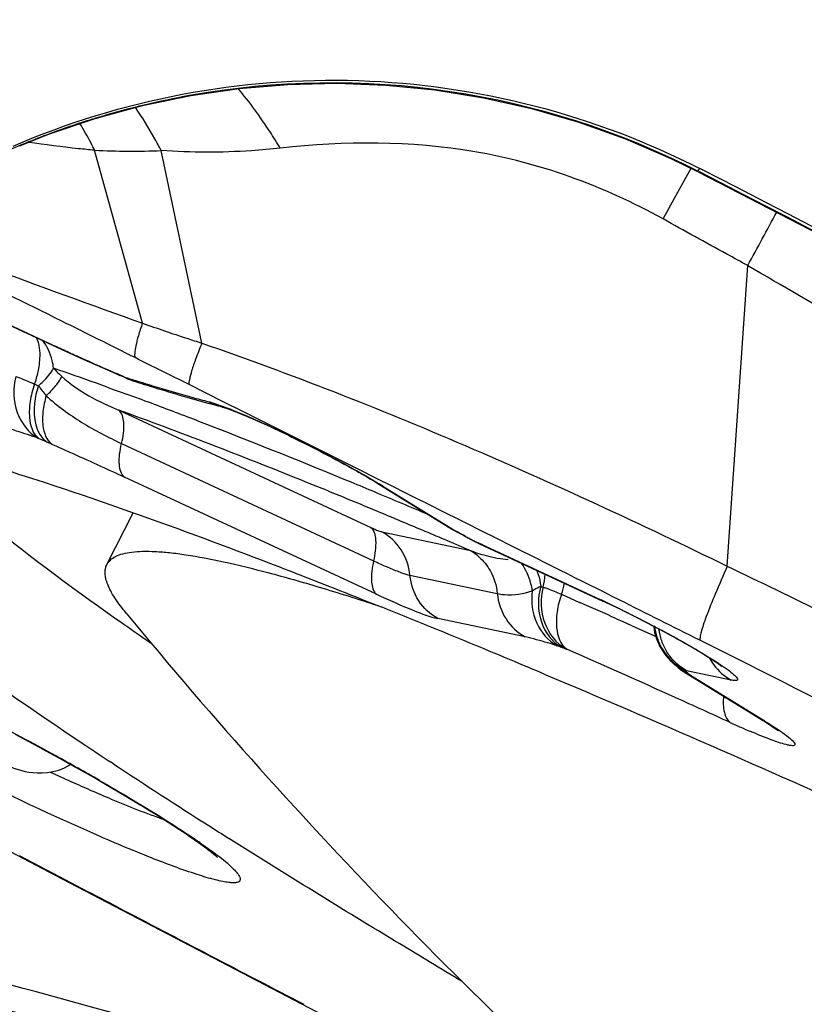
# Model space of a CAD drawing. Units: millimetres. Extents: x 0 to 841, y 0 to 594.
# Drawn here: x 258 to 259, y 359 to 361 of the extents above; entities that cross this region are included whole.
import ezdxf

# ---------------------------------------------------------------- set-up
doc = ezdxf.new("R2010")
doc.units = ezdxf.units.MM
doc.header["$LTSCALE"] = 46.255
doc.layers.get('0').update_dxf_attribs({"linetype": 'CONTINUOUS'})
for name, color, linetype in [('607087453-000_CL', 7, 'CONTINUOUS'), ('DIN912-M16X40-12_9_REF', 7, 'CONTINUOUS'), ('RS0834_M4X10_8_CL', 7, 'CONTINUOUS')]:
    doc.layers.add(name, color=color, linetype=linetype)
doc.styles.get("Standard").update_dxf_attribs({"font": 'TXT.SHX', "width": 0.7})
doc.dimstyles.get("Standard").update_dxf_attribs({"dimtxt": 3.5, "dimasz": 3.5, "dimexe": 1.5, "dimexo": 0, "dimtad": 1, "dimdec": 3, "dimdsep": 46, "dimtxsty": 'STANDARD', "dimblk": '_FILLED', "dimblk1": '_FILLED', "dimblk2": '_FILLED', "dimcen": 0.09, "dimclrt": 2, "dimadec": 3, "dimazin": 2, "dimtol": 1, "dimtp": 0.005, "dimtm": 0.005, "dimtfac": 1, "dimtdec": 3, "dimtofl": 0, "dimtmove": 0, "dimatfit": 3, "dimldrblk": '_FILLED', "dimfxl": 1, "dimtolj": 1, "dimarcsym": 0})

# ---------------------------------------------------------------- blocks, each defined once
blk = doc.blocks.new('_FILLED')
at = {"color": 0, "linetype": 'BYBLOCK'}
blk.add_solid([(0, 0), (-1, 0.125), (-1, -0.125)], dxfattribs=at)

msp = doc.modelspace()

# ---------------------------------------------------------------- linework, layer by layer
at = {"layer": '607087453-000_CL', "color": 9, "linetype": 'CONTINUOUS'}
for p, q in [((258.0874, 360.4849), (258.0876, 360.4852)), ((258.2604, 360.2346), (258.193, 360.4785)), ((258.3441, 360.2064), (258.2869, 360.478)), ((259.0107, 360.4111), (259.0341, 360.4534)), ((259.0435, 360.4491), (259.0462, 360.4528)), ((259.0447, 360.4484), (259.0441, 360.4481)), ((258.9944, 360.3816), (259.0107, 360.4111)), ((257.7884, 360.3649), (258.1216, 360.2097)), ((259.085, 359.8918), (259.1138, 360.3158)), ((258.1216, 360.2097), (258.124, 360.2082)), ((258.2187, 360.1653), (258.2151, 360.1673)), ((258.2285, 360.161), (258.2237, 360.1636)), ((258.238, 360.1569), (258.2341, 360.1591)), ((258.2353, 360.1586), (258.2341, 360.1591)), ((258.2107, 360.1444), (258.2205, 360.1408)), ((258.3735, 360.1242), (258.3262, 360.1479)), ((258.2205, 360.1408), (258.2302, 360.1373)), ((258.2302, 360.1373), (258.2393, 360.1339)), ((258.403, 360.1094), (258.3735, 360.1242)), ((258.227, 360.1119), (258.5824, 359.9464)), ((258.559, 360.0313), (258.403, 360.1094)), ((258.1132, 360.0725), (258.1145, 360.072)), ((258.231, 360.0648), (258.5864, 359.8993)), ((258.5904, 359.8521), (258.235, 360.0176)), ((258.5962, 360.0127), (258.559, 360.0313)), ((258.5937, 360.0077), (258.5995, 360.0048)), ((258.5995, 360.0048), (258.7034, 359.9408)), ((258.5989, 359.9661), (258.5796, 359.9741)), ((258.5824, 359.9464), (258.5892, 359.9434)), ((258.598, 359.9402), (258.7212, 359.9144)), ((258.6976, 359.9437), (258.7034, 359.9408)), ((258.7031, 359.9406), (258.7048, 359.94)), ((258.7048, 359.94), (258.7034, 359.9408)), ((258.7132, 359.9351), (258.7155, 359.9342)), ((258.6961, 359.9252), (258.6904, 359.9276)), ((258.7069, 359.9206), (258.6961, 359.9252)), ((258.7212, 359.9144), (258.7069, 359.9206)), ((258.7282, 359.9273), (258.7273, 359.9274)), ((258.7282, 359.9274), (258.7298, 359.9262)), ((258.7349, 359.9242), (258.7369, 359.9233)), ((258.7393, 359.9218), (258.7369, 359.9233)), ((258.7369, 359.9233), (258.9069, 359.8441)), ((258.6376, 359.879), (258.7607, 359.8532)), ((258.8512, 359.8521), (258.8768, 359.8408)), ((258.9069, 359.8441), (258.9093, 359.8426)), ((258.8002, 359.792), (258.6771, 359.8178)), ((258.9288, 359.8177), (258.9377, 359.8137)), ((258.9377, 359.8137), (258.955, 359.8059)), ((258.955, 359.8059), (258.9814, 359.794)), ((258.9814, 359.794), (258.9842, 359.7928)), ((258.8506, 359.7776), (258.845, 359.7795)), ((258.8574, 359.7753), (258.8586, 359.7748)), ((258.9982, 359.7659), (258.9987, 359.7653)), ((259.0275, 359.7443), (259.0246, 359.7449)), ((259.0904, 359.7312), (259.0275, 359.7443)), ((259.0283, 359.7416), (259.032, 359.7386)), ((259.0329, 359.738), (259.032, 359.7386)), ((259.0329, 359.738), (259.1368, 359.674)), ((259.1368, 359.674), (259.131, 359.6769)), ((258.0868, 359.4836), (258.1432, 359.454)), ((258.1432, 359.454), (258.1829, 359.4331)), ((258.1825, 359.4322), (258.1855, 359.4318)), ((258.1829, 359.4331), (258.1855, 359.4318)), ((258.1855, 359.4318), (258.2232, 359.412))]:
    msp.add_line(p, q, dxfattribs=at)
at = {"layer": '607087453-000_CL', "color": 7, "linetype": 'CONTINUOUS'}
for p, q in [((257.7908, 360.3634), (258.1467, 360.1977)), ((258.1467, 360.1977), (258.1779, 360.1835)), ((258.1779, 360.1835), (258.2187, 360.1653)), ((258.2187, 360.1653), (258.2285, 360.161)), ((258.2381, 360.1568), (258.238, 360.1569)), ((258.2381, 360.1567), (258.2437, 360.1545)), ((258.2437, 360.1545), (258.2469, 360.1534)), ((258.247, 360.1534), (258.2469, 360.1535)), ((258.3701, 360.1174), (258.3735, 360.1163)), ((258.5937, 360.0077), (258.6976, 359.9437)), ((258.6975, 359.9437), (258.7029, 359.9406)), ((258.703, 359.9406), (258.7031, 359.9406)), ((258.7054, 359.9393), (258.7031, 359.9406)), ((258.7076, 359.9381), (258.7054, 359.9393)), ((258.7132, 359.9351), (258.7235, 359.9294)), ((258.7235, 359.9294), (258.7273, 359.9274)), ((258.7298, 359.9262), (258.7356, 359.9235)), ((258.7356, 359.9235), (258.9093, 359.8426)), ((258.5849, 359.8391), (258.5969, 359.8343)), ((258.2226, 359.818), (258.2289, 359.8136)), ((258.9855, 359.7882), (258.99, 359.7783)), ((258.99, 359.7783), (258.9958, 359.769)), ((258.9958, 359.769), (258.9982, 359.7659)), ((259.0156, 359.7493), (259.015, 359.7497)), ((259.0155, 359.7493), (259.0158, 359.7491)), ((259.0158, 359.749), (259.0191, 359.7462)), ((259.0191, 359.7462), (259.021, 359.7448)), ((259.021, 359.7448), (259.0269, 359.7409)), ((259.027, 359.7409), (259.131, 359.6769)), ((259.156, 359.6603), (259.1571, 359.6594)), ((258.0809, 359.6549), (258.1065, 359.6411)), ((258.1065, 359.6411), (258.1243, 359.6315)), ((258.1243, 359.6315), (258.1425, 359.6215)), ((258.1425, 359.6215), (258.1609, 359.6112)), ((258.22, 359.6127), (258.2152, 359.6158)), ((258.1609, 359.6112), (258.1795, 359.6008)), ((258.1795, 359.6008), (258.198, 359.5902)), ((258.198, 359.5902), (258.2163, 359.5796)), ((258.2163, 359.5796), (258.2345, 359.5689)), ((257.9296, 359.5652), (258.1474, 359.4507)), ((258.1474, 359.4507), (258.3704, 359.334)), ((258.3704, 359.334), (258.5829, 359.2233))]:
    msp.add_line(p, q, dxfattribs=at)
for points in [[(258.0874, 360.4849), (258.128, 360.501), (258.1936, 360.5233), (258.2607, 360.5416), (258.3284, 360.5557), (258.3966, 360.5657), (258.4654, 360.5715), (258.5345, 360.5731), (258.6037, 360.5705), (258.6727, 360.5637), (258.7413, 360.5526), (258.8091, 360.5374), (258.8758, 360.518), (258.9413, 360.4945), (259.0052, 360.4671), (259.0429, 360.4487)], [(259.0441, 360.4481), (259.2452, 360.3441), (259.4683, 360.2256), (259.691, 360.1042), (259.9135, 359.9796), (260.1358, 359.8517), (260.3577, 359.7206), (260.5789, 359.5863), (260.7994, 359.4488), (260.9951, 359.3239)], [(258.9812, 359.8069), (258.9825, 359.7984), (258.9855, 359.7882)], [(258.9987, 359.7653), (259.0003, 359.7634), (259.003, 359.7605), (259.0057, 359.7578), (259.0084, 359.7553), (259.0109, 359.7531), (259.0132, 359.7512), (259.0151, 359.7497)], [(258.045, 359.6203), (258.0519, 359.6174), (258.0584, 359.6147), (258.0644, 359.6123), (258.0701, 359.6101), (258.0755, 359.6081), (258.0805, 359.6064), (258.0854, 359.6049), (258.0903, 359.6036), (258.0952, 359.6024), (258.1004, 359.6014), (258.1061, 359.6006), (258.1124, 359.6001), (258.1192, 359.6001), (258.1265, 359.6007), (258.1343, 359.602), (258.1423, 359.6042), (258.1503, 359.6073), (258.1582, 359.6114), (258.1593, 359.6121)], [(258.2345, 359.5689), (258.2525, 359.5582), (258.2614, 359.5527), (258.2703, 359.5473), (258.2792, 359.5418), (258.2879, 359.5364), (258.2965, 359.5309), (258.3047, 359.5256), (258.3126, 359.5205), (258.3201, 359.5155), (258.3271, 359.5107), (258.3335, 359.5063), (258.3394, 359.5021), (258.3448, 359.4982), (258.3496, 359.4947), (258.3539, 359.4914), (258.3576, 359.4885), (258.3608, 359.4859), (258.3634, 359.4837), (258.3655, 359.4819), (258.3663, 359.4812)]]:
    msp.add_lwpolyline(points, dxfattribs=at)
at = {"layer": '607087453-000_CL', "color": 9, "linetype": 'CONTINUOUS'}
for centre, radius, start, end in [((258.527, 359.4398), 1.1337, 62.9011, 100.1742), ((258.5272, 359.4351), 1.1383, 100.1412, 103.4203), ((258.5273, 359.4345), 1.1389, 103.9486, 106.799), ((258.5277, 359.4332), 1.1403, 103.4205, 103.9496), ((258.5273, 359.435), 1.1385, 107.6466, 110.1825), ((258.5258, 359.4397), 1.1335, 106.8004, 107.6454), ((258.527, 359.4358), 1.1376, 110.1809, 112.0472), ((258.5248, 359.4412), 1.1318, 112.0478, 112.7248), ((258.9942, 358.3201), 2.3472, 112.7204, 113.0681), ((258.2466, 361.6718), 1.1945, 267.4306, 271.9351), ((248.9665, 340.704), 22.1678, 57.13699, 62.95886), ((247.3333, 366.7283), 13.4128, 331.43927, 331.80539), ((260.2807, 364.8474), 5.1157, 245.0354, 245.2849), ((259.9089, 364.0399), 4.2266, 245.2859, 245.4394), ((260.4932, 365.3181), 5.6321, 245.4383, 245.5555), ((260.0624, 364.3705), 4.5911, 245.5565, 245.846), ((240.8458, 325.2943), 38.9915, 63.36444, 63.48958), ((256.6389, 355.8039), 4.6163, 70.2916, 71.0885), ((258.3873, 360.4136), 0.3499, 223.8788, 226.5767), ((263.383, 371.788), 12.718, 245.86975, 246.02446), ((258.4594, 360.7171), 0.6016, 246.0414, 246.9341), ((257.8433, 359.2729), 0.9685, 66.2017, 66.8708), ((258.2638, 360.2066), 0.0558, 239.2347, 242.5048), ((259.1424, 362.9847), 2.9682, 252.2043, 252.4984), ((258.2643, 360.2075), 0.0568, 242.5388, 252.1552), ((258.316, 360.6154), 0.5109, 246.0201, 246.6693), ((258.5197, 360.4542), 0.5095, 217.1729, 219.1769), ((256.3917, 355.1083), 5.3545, 70.1406, 70.3118), ((259.0798, 362.7861), 2.7598, 252.4982, 252.8068), ((259.0206, 362.5948), 2.5596, 252.8066, 253.1309), ((258.9032, 362.2053), 2.1528, 253.1137, 254.5567), ((256.117, 354.3547), 6.1566, 69.62879, 69.83578), ((258.7568, 361.6807), 1.6082, 254.6063, 255.4913), ((255.8846, 353.7299), 6.8233, 69.01222, 69.62529), ((258.3875, 360.1846), 0.0695, 241.0785, 255.4581), ((255.537, 352.8194), 7.7978, 68.78742, 69.02364), ((254.9172, 351.2316), 9.5023, 67.49369, 68.76796), ((258.5297, 361.0055), 1.0217, 246.02, 246.6693), ((257.8627, 359.4576), 0.6637, 65.9871, 66.717), ((253.9777, 348.9344), 11.9842, 67.37283, 67.54799), ((258.1715, 359.3095), 0.8164, 58.3872, 58.825), ((253.6281, 348.0962), 12.8923, 67.00562, 67.37192), ((253.7122, 348.235), 12.7082, 67.09049, 67.38537), ((253.4266, 347.5591), 13.442, 66.94651, 67.09104), ((257.9686, 358.5732), 1.5525, 61.2413, 61.6894), ((259.2904, 360.9824), 1.1955, 241.2568, 241.4237), ((259.0677, 360.5715), 0.7282, 241.3502, 242.1856), ((259.374, 361.2909), 1.5087, 244.6461, 244.941), ((258.6861, 359.8501), 0.0733, 54.9384, 61.3823), ((258.812, 360.1549), 0.257, 249.3223, 254.8723), ((258.6855, 359.8493), 0.0743, 48.5521, 54.9383), ((258.7378, 359.8847), 0.0904, 345.7032, 357.3222), ((258.7201, 359.8979), 0.1389, 340.7554, 347.4155), ((258.8636, 359.9807), 0.1244, 250.429, 252.0874), ((251.5294, 343.26), 18.1358, 65.92068, 66.10027), ((258.2505, 358.4346), 1.5549, 64.3993, 65.0273), ((258.1742, 358.2751), 1.7317, 63.8363, 64.4031), ((259.063, 359.8163), 0.081, 186.0523, 198.4311), ((259.0702, 359.8136), 0.0826, 187.2699, 191.5073), ((259.0689, 359.8133), 0.0812, 191.4999, 203.5383), ((259.0642, 359.8166), 0.0822, 198.4032, 210.655), ((214.933, 271.9607), 98.2827, 62.979053, 63.330624), ((258.9339, 360.0118), 0.2485, 250.429, 252.0875), ((251.508, 343.1217), 18.2033, 65.65622, 66.18343), ((259.0671, 359.8125), 0.0792, 203.5762, 209.7065), ((259.0658, 359.8118), 0.0778, 209.7118, 215.9247), ((258.5186, 358.8824), 1.0336, 59.4428, 59.6857), ((259.0584, 359.8142), 0.0772, 219.3603, 236.5361), ((259.0564, 359.8023), 0.0668, 231.8843, 245.1961), ((259.0604, 359.8001), 0.0678, 228.8728, 231.1993), ((259.0584, 359.8144), 0.0773, 236.5776, 243.9177), ((259.0606, 359.8128), 0.0769, 235.5923, 242.0806), ((259.0595, 359.7989), 0.0664, 231.186, 238.3434), ((259.0588, 359.7978), 0.065, 238.3645, 240.7989), ((259.0584, 359.7972), 0.0643, 240.7969, 245.732), ((259.0445, 359.7695), 0.0336, 238.9629, 249.7509), ((250.8052, 341.5674), 19.9091, 65.41266, 65.65738), ((255.6843, 355.1638), 5.0909, 61.1813, 62.4551), ((259.6275, 360.8478), 1.294, 245.4038, 246.1303), ((259.5366, 360.6422), 1.0691, 246.1251, 246.9271), ((256.0611, 355.8527), 4.3057, 60.6789, 61.1557), ((259.4796, 362.5335), 3.2277, 245.2923, 245.8554), ((256.2802, 356.2427), 3.8584, 60.1642, 60.6803), ((259.3104, 362.1565), 2.8144, 245.8588, 246.4723), ((257.8395, 358.7791), 0.8801, 55.1501, 55.3469), ((315.1818, 468.1459), 122.7491, 242.352915, 242.492292), ((252.0165, 336.8103), 23.2923, 72.84581, 75.61564)]:
    msp.add_arc(centre, radius, start, end, dxfattribs=at)
at = {"layer": '607087453-000_CL', "color": 7, "linetype": 'CONTINUOUS'}
for centre, radius, start, end in [((257.8794, 359.3439), 0.8885, 66.2007, 66.8698), ((259.1797, 363.0592), 3.0518, 252.2044, 252.4936), ((259.1178, 362.863), 2.8461, 252.4934, 252.7979), ((259.0157, 362.5318), 2.4995, 252.7903, 253.7897), ((258.8667, 362.0218), 1.9682, 253.8075, 255.0019), ((258.7751, 361.6836), 1.6178, 255.0377, 255.5015), ((258.017, 358.6666), 1.447, 61.2395, 61.4909), ((258.2362, 358.399), 1.5929, 63.8799, 65.0008), ((253.6698, 347.558), 13.2281, 67.78636, 68.13209), ((261.3206, 364.1948), 5.3622, 234.7901, 235.3493), ((253.0468, 346.0314), 14.877, 67.31232, 67.78782), ((252.4134, 344.5105), 16.5245, 67.16276, 67.31994), ((261.9811, 365.3316), 6.8448, 235.02036, 236.27211), ((262.7579, 366.491), 8.2404, 236.25631, 236.54564), ((263.8358, 368.1338), 10.2053, 236.61294, 237.51021), ((264.6074, 369.342), 11.6388, 237.50127, 237.6664), ((252.4148, 337.7882), 22.199, 72.64302, 75.99144)]:
    msp.add_arc(centre, radius, start, end, dxfattribs=at)
msp.add_ellipse((249.0215, 340.7789), major_axis=(18.4125, -12.3156), ratio=0.99675, start_param=1.586939, end_param=1.688688, dxfattribs=at)
for points, knots in [([(258.078, 360.4844), (258.1543, 360.5174), (258.3149, 360.5666), (258.5656, 360.586), (258.8148, 360.5502), (258.972, 360.4906), (259.0462, 360.4528)], [0, 0, 0, 0, 0.249729, 0.499647, 0.749751, 1, 1, 1, 1]), ([(258.3735, 360.1163), (258.3746, 360.116), (258.3804, 360.1141), (258.3862, 360.1119), (258.3908, 360.1101)], [0, 0, 0, 0, 0.18444, 1, 1, 1, 1]), ([(258.3908, 360.1101), (258.4181, 360.0994), (258.4756, 360.0725), (258.5319, 360.0433), (258.5615, 360.0266)], [0, 0, 0, 0, 0.462723, 1, 1, 1, 1]), ([(257.7174, 360.09), (257.7251, 360.0925), (257.7437, 360.0953), (257.7917, 360.0948), (257.8708, 360.0819), (257.9871, 360.0528), (258.0738, 360.0259), (258.122, 360.0101)], [0, 0, 0, 0, 0.058438, 0.134797, 0.345223, 0.634232, 1, 1, 1, 1]), ([(257.9229, 360.0685), (257.9366, 360.0513), (257.9723, 360.0143), (258.0704, 359.9283), (258.1579, 359.8639), (258.2226, 359.818)], [0, 0, 0, 0, 0.168935, 0.392435, 1, 1, 1, 1]), ([(258.5615, 360.0266), (258.5645, 360.0249), (258.5753, 360.0188), (258.586, 360.0124), (258.5937, 360.0077)], [0, 0, 0, 0, 0.271127, 1, 1, 1, 1]), ([(258.122, 360.0101), (258.1936, 359.9867), (258.3487, 359.9318), (258.5021, 359.8723), (258.5849, 359.8391)], [0, 0, 0, 0, 0.457581, 1, 1, 1, 1]), ([(258.5904, 359.8521), (258.6078, 359.8441), (258.6362, 359.8316), (258.6654, 359.8203), (258.6771, 359.8178)], [0, 0, 0, 0, 0.615977, 1, 1, 1, 1]), ([(259.0488, 359.769), (259.041, 359.7738), (259.0046, 359.7951), (258.9671, 359.8146), (258.9374, 359.8292)], [0, 0, 0, 0, 0.2165, 1, 1, 1, 1]), ([(259.077, 359.7504), (259.0742, 359.7528), (259.0647, 359.759), (259.0553, 359.7651), (259.0488, 359.769)], [0, 0, 0, 0, 0.325452, 1, 1, 1, 1]), ([(258.8268, 359.7397), (258.9832, 359.6738), (259.3113, 359.53), (260.0044, 359.2085), (260.8906, 358.7679), (261.7516, 358.306), (262.3788, 357.9446), (262.6593, 357.7736), (262.7881, 357.6917)], [0, 0, 0, 0, 0.114083, 0.240783, 0.513504, 0.779211, 0.897391, 1, 1, 1, 1]), ([(259.131, 359.6769), (259.1338, 359.6752), (259.1423, 359.6699), (259.1506, 359.6644), (259.156, 359.6603)], [0, 0, 0, 0, 0.327449, 1, 1, 1, 1]), ([(258.7101, 359.3066), (258.6811, 359.324), (258.5713, 359.39), (258.4622, 359.4573), (258.3824, 359.5078)], [0, 0, 0, 0, 0.263354, 1, 1, 1, 1])]:
    msp.add_open_spline(points, degree=3, knots=knots, dxfattribs=at)
at = {"layer": '607087453-000_CL', "color": 9, "linetype": 'CONTINUOUS'}
for points, knots in [([(258.4548, 360.4814), (258.4501, 360.4892), (258.4318, 360.5183), (258.4116, 360.5462), (258.3954, 360.5656)], [0, 0, 0, 0, 0.263953, 1, 1, 1, 1]), ([(258.2869, 360.478), (258.284, 360.4835), (258.2727, 360.5044), (258.2603, 360.5246), (258.2505, 360.5391)], [0, 0, 0, 0, 0.263373, 1, 1, 1, 1]), ([(258.193, 360.4785), (258.1914, 360.4819), (258.1848, 360.4946), (258.1778, 360.5071), (258.1722, 360.5162)], [0, 0, 0, 0, 0.258289, 1, 1, 1, 1]), ([(258.9944, 360.3816), (258.952, 360.405), (258.8658, 360.4445), (258.6855, 360.492), (258.5456, 360.4917), (258.4548, 360.4814)], [0, 0, 0, 0, 0.260655, 0.507781, 1, 1, 1, 1]), ([(258.193, 360.4785), (258.1853, 360.4792), (258.1543, 360.4822), (258.1233, 360.4862), (258.1, 360.4896)], [0, 0, 0, 0, 0.246902, 1, 1, 1, 1]), ([(258.4548, 360.4815), (258.4413, 360.4799), (258.3855, 360.4749), (258.3292, 360.4753), (258.2869, 360.4781)], [0, 0, 0, 0, 0.24237, 1, 1, 1, 1]), ([(257.835, 360.3989), (257.8695, 360.384), (257.9389, 360.3544), (258.0805, 360.299), (258.1883, 360.2606), (258.2604, 360.2346)], [0, 0, 0, 0, 0.247213, 0.495846, 1, 1, 1, 1]), ([(258.2501, 360.186), (258.2156, 360.2032), (258.0786, 360.2714), (257.9415, 360.3394), (257.8386, 360.3897)], [0, 0, 0, 0, 0.251915, 1, 1, 1, 1]), ([(259.1138, 360.3158), (259.104, 360.3212), (259.0641, 360.343), (259.0243, 360.365), (258.9944, 360.3816)], [0, 0, 0, 0, 0.247856, 1, 1, 1, 1]), ([(259.6973, 359.9836), (259.5997, 360.0376), (259.4047, 360.1474), (259.2108, 360.259), (259.1138, 360.3157)], [0, 0, 0, 0, 0.498103, 1, 1, 1, 1]), ([(258.2604, 360.2346), (258.2583, 360.2287), (258.2549, 360.2181), (258.2511, 360.204), (258.2494, 360.1937), (258.2493, 360.1879), (258.2501, 360.186)], [0, 0, 0, 0, 0.373082, 0.66577, 0.874296, 1, 1, 1, 1]), ([(258.2604, 360.2346), (258.2812, 360.2274), (258.309, 360.2176), (258.337, 360.2088), (258.3441, 360.2065)], [0, 0, 0, 0, 0.748909, 1, 1, 1, 1]), ([(258.1147, 360.1731), (258.1153, 360.177), (258.1168, 360.1907), (258.1155, 360.2053), (258.1112, 360.2142)], [0, 0, 0, 0, 0.287296, 1, 1, 1, 1]), ([(258.135, 360.171), (258.1347, 360.1747), (258.1323, 360.1887), (258.1261, 360.2022), (258.1196, 360.2104)], [0, 0, 0, 0, 0.259486, 1, 1, 1, 1]), ([(258.3441, 360.2064), (258.3412, 360.1992), (258.3362, 360.1862), (258.3301, 360.169), (258.3269, 360.1569), (258.3257, 360.1501), (258.3262, 360.1478)], [0, 0, 0, 0, 0.380873, 0.678154, 0.885094, 1, 1, 1, 1]), ([(258.3441, 360.2064), (258.4696, 360.1632), (258.7195, 360.0644), (258.9631, 359.9514), (259.085, 359.8918)], [0, 0, 0, 0, 0.494479, 1, 1, 1, 1]), ([(258.1084, 360.1486), (258.1091, 360.1507), (258.1118, 360.1587), (258.1137, 360.1669), (258.1147, 360.1731)], [0, 0, 0, 0, 0.256741, 1, 1, 1, 1]), ([(258.1137, 360.1463), (258.1161, 360.1483), (258.1242, 360.1556), (258.1314, 360.1641), (258.135, 360.171)], [0, 0, 0, 0, 0.283833, 1, 1, 1, 1]), ([(258.082, 360.1593), (258.0775, 360.143), (258.0784, 360.1085), (258.0997, 360.0799), (258.1132, 360.0725)], [0, 0, 0, 0, 0.52172, 1, 1, 1, 1]), ([(258.082, 360.1593), (258.0838, 360.1587), (258.0927, 360.1555), (258.1015, 360.1517), (258.1084, 360.1486)], [0, 0, 0, 0, 0.200233, 1, 1, 1, 1]), ([(258.1247, 360.1323), (258.1296, 360.1368), (258.1378, 360.1451), (258.1446, 360.1548), (258.1467, 360.1594)], [0, 0, 0, 0, 0.565323, 1, 1, 1, 1]), ([(258.1467, 360.1594), (258.1582, 360.1487), (258.1844, 360.1311), (258.2127, 360.1179), (258.227, 360.1119)], [0, 0, 0, 0, 0.501989, 1, 1, 1, 1]), ([(258.1084, 360.1486), (258.1055, 360.1407), (258.1015, 360.125), (258.0998, 360.0989), (258.1054, 360.078), (258.1145, 360.072)], [0, 0, 0, 0, 0.315343, 0.594463, 1, 1, 1, 1]), ([(258.1137, 360.1463), (258.111, 360.1383), (258.1047, 360.1126), (258.1094, 360.0778), (258.1251, 360.0673)], [0, 0, 0, 0, 0.309576, 1, 1, 1, 1]), ([(258.1247, 360.1323), (258.1226, 360.1251), (258.1197, 360.111), (258.1189, 360.0874), (258.1249, 360.0696), (258.1328, 360.0639)], [0, 0, 0, 0, 0.315785, 0.593667, 1, 1, 1, 1]), ([(258.1247, 360.1323), (258.1322, 360.125), (258.1487, 360.1119), (258.1836, 360.0884), (258.2118, 360.0738), (258.231, 360.0648)], [0, 0, 0, 0, 0.248304, 0.497233, 1, 1, 1, 1]), ([(258.3539, 360.1238), (258.3557, 360.1233), (258.3648, 360.1207), (258.3737, 360.1175), (258.3808, 360.1147)], [0, 0, 0, 0, 0.199086, 1, 1, 1, 1]), ([(258.3808, 360.1147), (258.3827, 360.114), (258.3909, 360.1108), (258.3991, 360.1074), (258.4054, 360.1047)], [0, 0, 0, 0, 0.230646, 1, 1, 1, 1]), ([(258.1132, 360.0725), (258.1032, 360.0758), (258.0658, 360.088), (258.0282, 360.0995), (258.0005, 360.1074)], [0, 0, 0, 0, 0.269021, 1, 1, 1, 1]), ([(258.5796, 359.9741), (258.5477, 359.9874), (258.4309, 360.0352), (258.3132, 360.0808), (258.227, 360.1119)], [0, 0, 0, 0, 0.273927, 1, 1, 1, 1]), ([(258.231, 360.0648), (258.2333, 360.0745), (258.236, 360.0901), (258.2318, 360.108), (258.227, 360.1119)], [0, 0, 0, 0, 0.615558, 1, 1, 1, 1]), ([(258.4054, 360.1047), (258.431, 360.0937), (258.483, 360.0691), (258.534, 360.0424), (258.5599, 360.0279)], [0, 0, 0, 0, 0.484002, 1, 1, 1, 1]), ([(258.1328, 360.0639), (258.1412, 360.0602), (258.1753, 360.045), (258.2093, 360.0295), (258.235, 360.0176)], [0, 0, 0, 0, 0.243387, 1, 1, 1, 1]), ([(258.235, 360.0176), (258.2301, 360.0215), (258.226, 360.0394), (258.2287, 360.055), (258.231, 360.0648)], [0, 0, 0, 0, 0.384439, 1, 1, 1, 1]), ([(258.5599, 360.0279), (258.563, 360.0262), (258.5744, 360.0197), (258.5858, 360.0131), (258.5941, 360.008)], [0, 0, 0, 0, 0.265645, 1, 1, 1, 1]), ([(259.0464, 359.7872), (259.0087, 359.8061), (258.8587, 359.8814), (258.7086, 359.9565), (258.5962, 360.0127)], [0, 0, 0, 0, 0.251099, 1, 1, 1, 1]), ([(258.5824, 359.9464), (258.5873, 359.9425), (258.5907, 359.9242), (258.5883, 359.9088), (258.5861, 359.8991)], [0, 0, 0, 0, 0.38772, 1, 1, 1, 1]), ([(258.5892, 359.9434), (258.5901, 359.943), (258.593, 359.9419), (258.5959, 359.9407), (258.598, 359.9402)], [0, 0, 0, 0, 0.322779, 1, 1, 1, 1]), ([(258.6376, 359.879), (258.6364, 359.8916), (258.6281, 359.9164), (258.6089, 359.9343), (258.5981, 359.9402)], [0, 0, 0, 0, 0.506401, 1, 1, 1, 1]), ([(258.5864, 359.8993), (258.5841, 359.8896), (258.5814, 359.8739), (258.5856, 359.8561), (258.5904, 359.8521)], [0, 0, 0, 0, 0.615599, 1, 1, 1, 1]), ([(258.5864, 359.8993), (258.5884, 359.8984), (258.5957, 359.895), (258.6031, 359.8917), (258.6086, 359.8894)], [0, 0, 0, 0, 0.265656, 1, 1, 1, 1]), ([(258.81, 359.8572), (258.8096, 359.8605), (258.8069, 359.8742), (258.8008, 359.8872), (258.7949, 359.8959)], [0, 0, 0, 0, 0.242567, 1, 1, 1, 1]), ([(258.6086, 359.8894), (258.6143, 359.887), (258.6238, 359.8832), (258.6336, 359.8798), (258.6376, 359.879)], [0, 0, 0, 0, 0.603539, 1, 1, 1, 1]), ([(258.6771, 359.8178), (258.6662, 359.8237), (258.6471, 359.8416), (258.6388, 359.8664), (258.6376, 359.879)], [0, 0, 0, 0, 0.4938, 1, 1, 1, 1]), ([(258.8165, 359.8858), (258.8172, 359.884), (258.8197, 359.8767), (258.8213, 359.8692), (258.8219, 359.8635)], [0, 0, 0, 0, 0.257043, 1, 1, 1, 1]), ([(259.085, 359.8918), (259.0792, 359.8787), (259.0689, 359.8553), (259.0577, 359.8275), (259.0513, 359.8095), (259.0482, 359.7998), (259.0466, 359.7927), (259.0461, 359.7887), (259.0464, 359.7872)], [0, 0, 0, 0, 0.383687, 0.687086, 0.803588, 0.894934, 0.960432, 1, 1, 1, 1]), ([(259.085, 359.8919), (259.1312, 359.8695), (259.2465, 359.8134), (259.4304, 359.7213), (259.5682, 359.6517), (259.6371, 359.6163)], [0, 0, 0, 0, 0.249373, 0.623529, 1, 1, 1, 1]), ([(258.7607, 359.8532), (258.764, 359.8525), (258.7805, 359.8502), (258.7976, 359.8528), (258.81, 359.8572)], [0, 0, 0, 0, 0.20286, 1, 1, 1, 1]), ([(258.7607, 359.8532), (258.7619, 359.8406), (258.7702, 359.8159), (258.7893, 359.7979), (258.8002, 359.792)], [0, 0, 0, 0, 0.506198, 1, 1, 1, 1]), ([(258.81, 359.8572), (258.808, 359.842), (258.8115, 359.8108), (258.8325, 359.7866), (258.845, 359.7795)], [0, 0, 0, 0, 0.516351, 1, 1, 1, 1]), ([(258.81, 359.8572), (258.8109, 359.8578), (258.8147, 359.8602), (258.8188, 359.8622), (258.8219, 359.8635)], [0, 0, 0, 0, 0.234975, 1, 1, 1, 1]), ([(258.8219, 359.8635), (258.8176, 359.8473), (258.817, 359.8135), (258.8376, 359.7852), (258.8506, 359.7776)], [0, 0, 0, 0, 0.527925, 1, 1, 1, 1]), ([(258.8253, 359.8624), (258.8209, 359.846), (258.822, 359.8113), (258.8437, 359.7828), (258.8574, 359.7753)], [0, 0, 0, 0, 0.519732, 1, 1, 1, 1]), ([(258.8253, 359.8624), (258.8271, 359.8618), (258.8358, 359.8587), (258.8443, 359.8551), (258.8512, 359.8521)], [0, 0, 0, 0, 0.19773, 1, 1, 1, 1]), ([(258.8512, 359.8521), (258.8483, 359.8442), (258.8444, 359.8284), (258.843, 359.8019), (258.8493, 359.7809), (258.8586, 359.7748)], [0, 0, 0, 0, 0.312265, 0.589914, 1, 1, 1, 1]), ([(258.9377, 359.8294), (258.9468, 359.8249), (258.9814, 359.8075), (259.0156, 359.7891), (259.0403, 359.7747)], [0, 0, 0, 0, 0.260878, 1, 1, 1, 1]), ([(258.845, 359.7795), (258.8407, 359.7809), (258.8258, 359.7855), (258.8109, 359.7897), (258.8002, 359.792)], [0, 0, 0, 0, 0.29568, 1, 1, 1, 1]), ([(259.044, 359.7725), (259.0545, 359.7663), (259.0687, 359.7576), (259.0851, 359.7464), (259.0932, 359.7399), (259.0976, 359.7359), (259.0999, 359.732), (259.0982, 359.7305), (259.095, 359.7303), (259.0924, 359.7308), (259.0904, 359.7312)], [0, 0, 0, 0, 0.460983, 0.633423, 0.761744, 0.843691, 0.882679, 0.897893, 0.921013, 1, 1, 1, 1]), ([(259.06, 359.762), (259.0618, 359.7587), (259.0695, 359.7464), (259.0808, 359.7364), (259.0904, 359.7312)], [0, 0, 0, 0, 0.253917, 1, 1, 1, 1]), ([(259.0283, 359.7416), (259.0279, 359.7419), (259.0267, 359.743), (259.0253, 359.7439), (259.0246, 359.7449)], [0, 0, 0, 0, 0.289871, 1, 1, 1, 1]), ([(259.0797, 359.7084), (259.079, 359.7007), (259.0787, 359.6876), (259.0847, 359.6746), (259.089, 359.6713)], [0, 0, 0, 0, 0.587674, 1, 1, 1, 1]), ([(259.1368, 359.674), (259.1404, 359.6718), (259.1522, 359.6643), (259.1639, 359.6566), (259.1714, 359.6505)], [0, 0, 0, 0, 0.30513, 1, 1, 1, 1]), ([(259.1679, 359.6401), (259.1608, 359.6419), (259.1439, 359.6478), (259.1274, 359.6545), (259.1177, 359.6586)], [0, 0, 0, 0, 0.409554, 1, 1, 1, 1]), ([(259.1714, 359.6505), (259.1739, 359.6485), (259.1769, 359.646), (259.1813, 359.6406), (259.1789, 359.6385), (259.1763, 359.6386), (259.1725, 359.639), (259.1696, 359.6397), (259.1679, 359.6401)], [0, 0, 0, 0, 0.359023, 0.522033, 0.577363, 0.668746, 0.809015, 1, 1, 1, 1]), ([(258.3377, 359.4568), (258.3159, 359.4638), (258.2664, 359.4824), (258.1496, 359.5319), (258.0557, 359.5768), (257.9896, 359.6099)], [0, 0, 0, 0, 0.180696, 0.416801, 1, 1, 1, 1]), ([(258.1998, 359.5896), (258.2136, 359.5817), (258.261, 359.554), (258.3079, 359.5252), (258.3399, 359.5031)], [0, 0, 0, 0, 0.289979, 1, 1, 1, 1]), ([(258.1869, 359.576), (258.1967, 359.5717), (258.2311, 359.557), (258.2658, 359.5431), (258.291, 359.5344)], [0, 0, 0, 0, 0.287849, 1, 1, 1, 1]), ([(258.3424, 359.5013), (258.357, 359.4912), (258.3756, 359.4778), (258.3934, 359.4603), (258.3976, 359.4536), (258.3987, 359.4499), (258.3971, 359.4467), (258.3934, 359.4454), (258.3884, 359.445), (258.3815, 359.4456), (258.373, 359.447), (258.3581, 359.4505), (258.3462, 359.454), (258.3377, 359.4568)], [0, 0, 0, 0, 0.378495, 0.487865, 0.523146, 0.547585, 0.567039, 0.591408, 0.626628, 0.674708, 0.736172, 0.811013, 1, 1, 1, 1]), ([(259.0405, 358.9864), (258.834, 359.0509), (258.4192, 359.1739), (258.0009, 359.2846), (257.7908, 359.3359)], [0, 0, 0, 0, 0.499994, 1, 1, 1, 1])]:
    msp.add_open_spline(points, degree=3, knots=knots, dxfattribs=at)
for points in [[(258.7449, 359.9068), (258.7501, 359.9054), (258.7554, 359.9041), (258.7607, 359.9032)], [(258.7347, 359.905), (258.741, 359.8994), (258.7464, 359.8928), (258.7505, 359.8855)], [(258.7607, 359.9032), (258.7658, 359.9022), (258.7709, 359.9016), (258.7761, 359.9012)], [(258.7505, 359.8855), (258.7561, 359.8757), (258.7596, 359.8644), (258.7607, 359.8532)], [(258.9935, 359.7747), (258.9994, 359.7648), (259.0077, 359.7559), (259.0172, 359.7494)], [(259.0275, 359.7443), (259.0179, 359.7496), (259.0093, 359.7573), (259.0028, 359.7662)]]:
    msp.add_open_spline(points, degree=3, dxfattribs=at)
at = {"layer": 'RS0834_M4X10_8_CL', "color": 7, "linetype": 'CONTINUOUS'}
msp.add_line((258.2102, 359.8941), (258.2474, 359.9671), dxfattribs=at)
msp.add_arc((263.641, 364.2756), 7.0001, 219.47351, 228.94855, dxfattribs=at)
for points, knots in [([(258.2102, 359.8941), (258.2114, 359.8965), (258.2151, 359.9011), (258.223, 359.9062), (258.2333, 359.9099), (258.2461, 359.9121), (258.2614, 359.9131), (258.2792, 359.9127), (258.2996, 359.911), (258.3317, 359.9068), (258.3781, 359.8978), (258.4408, 359.8823), (258.5129, 359.8617), (258.5639, 359.8456), (258.5909, 359.8367)], [0, 0, 0, 0, 0.020391, 0.043266, 0.070429, 0.102964, 0.141488, 0.186352, 0.237756, 0.295812, 0.432035, 0.595069, 0.78458, 1, 1, 1, 1]), ([(258.2375, 359.8255), (258.2318, 359.8325), (258.224, 359.8427), (258.2157, 359.8565), (258.2115, 359.8655), (258.2087, 359.8738), (258.2075, 359.8813), (258.2079, 359.8881), (258.2093, 359.8923), (258.2102, 359.8941)], [0, 0, 0, 0, 0.350303, 0.496632, 0.624847, 0.736406, 0.833576, 0.919806, 1, 1, 1, 1])]:
    msp.add_open_spline(points, degree=3, knots=knots, dxfattribs=at)

# ---------------------------------------------------------------- leaders
at = {"layer": 'DIN912-M16X40-12_9_REF', "color": 3, "linetype": 'CONTINUOUS'}
msp.add_leader([(295.4621, 348.5511), (246.7387, 390.1337)], dimstyle='STANDARD', override={"dimtad": 0, "dimldrblk": 'DOT'}, dxfattribs=at)

doc.saveas('drawing.dxf')
